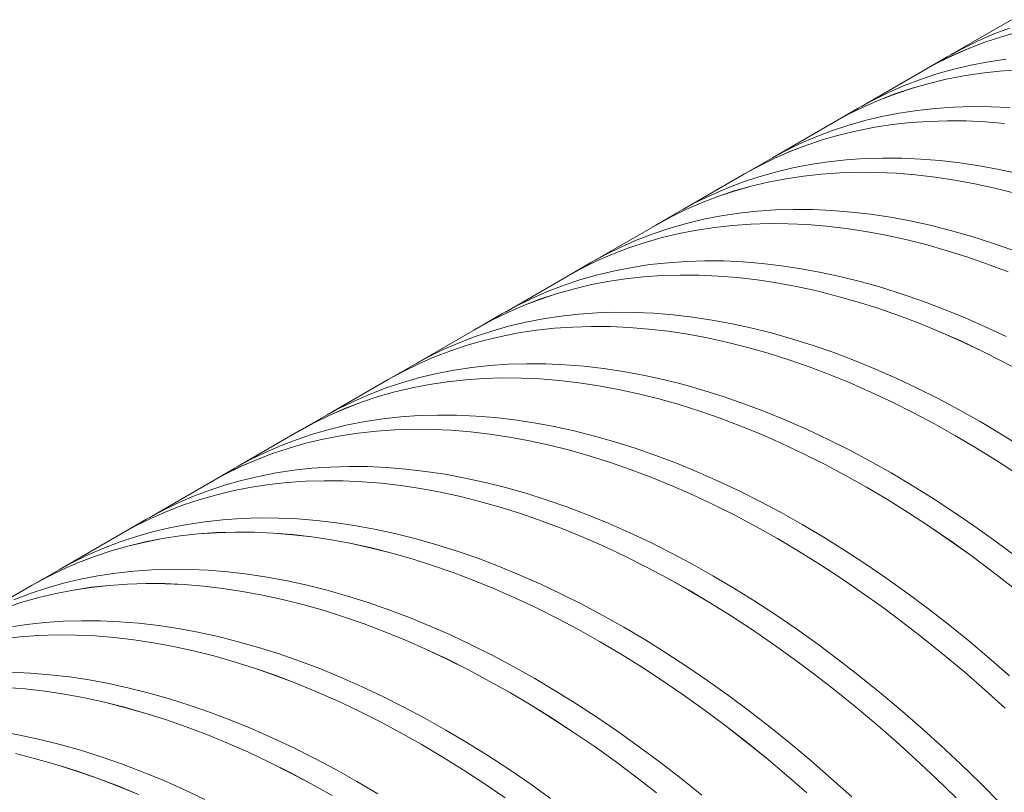
# Model space of a CAD drawing. Units: millimetres. Extents: x 250 to 96022, y -21797 to 9945.
# Drawn here: x 26949 to 27256, y -16938 to -16697 of the extents above; entities that cross this region are included whole.
import ezdxf

# ---------------------------------------------------------------- set-up
doc = ezdxf.new("R2010")
doc.units = ezdxf.units.MM
doc.header["$LTSCALE"] = 25

msp = doc.modelspace()

# ---------------------------------------------------------------- linework, layer by layer
at = {"color": 7, "linetype": 'Continuous', "lineweight": 15}
for p, q in [((27258.134, -16697.195), (27239.125, -16708.169)), ((27238.062, -16708.775), (27230.412, -16713.191)), ((27230.415, -16713.197), (27211.407, -16724.171)), ((27210.343, -16724.777), (27202.694, -16729.193)), ((27202.697, -16729.199), (27183.688, -16740.172)), ((27182.625, -16740.779), (27174.975, -16745.195)), ((27174.978, -16745.2), (27155.97, -16756.174)), ((27154.906, -16756.78), (27147.257, -16761.196)), ((27147.26, -16761.202), (27128.251, -16772.175)), ((27127.188, -16772.782), (27119.538, -16777.198)), ((27119.541, -16777.203), (27100.532, -16788.177)), ((27099.469, -16788.783), (27091.819, -16793.199)), ((27091.823, -16793.205), (27072.814, -16804.179)), ((27071.75, -16804.785), (27064.101, -16809.201)), ((27064.104, -16809.207), (27045.095, -16820.18)), ((27044.032, -16820.787), (27036.382, -16825.203)), ((27036.385, -16825.208), (27017.377, -16836.182)), ((27016.313, -16836.788), (27008.664, -16841.204)), ((27008.667, -16841.21), (26989.658, -16852.183)), ((26988.595, -16852.79), (26980.945, -16857.206)), ((26980.948, -16857.211), (26961.939, -16868.185)), ((26960.876, -16868.791), (26953.226, -16873.207)), ((26953.23, -16873.213), (26934.221, -16884.187))]:
    msp.add_line(p, q, dxfattribs=at)
at = {"color": 7, "linetype": 'Continuous', "lineweight": 15, "flags": 128}
for points in [[(27238.062, -16708.775), (27242.731, -16706.219), (27247.532, -16703.866), (27252.447, -16701.725), (27257.474, -16699.8)], [(27229.355, -16713.809), (27230.398, -16713.2), (27235.081, -16710.635), (27239.882, -16708.282), (27244.798, -16706.142), (27249.824, -16704.216), (27254.959, -16702.506), (27260.197, -16701.013)], [(27230.415, -16713.197), (27235.084, -16710.641), (27239.885, -16708.287), (27244.801, -16706.147), (27249.827, -16704.221), (27254.962, -16702.511), (27260.2, -16701.018)], [(27210.343, -16724.777), (27215.012, -16722.221), (27219.813, -16719.867), (27224.729, -16717.727), (27229.755, -16715.801), (27234.89, -16714.091), (27240.129, -16712.598), (27245.468, -16711.323), (27250.904, -16710.267), (27256.433, -16709.43)], [(27201.637, -16729.811), (27202.679, -16729.201), (27207.363, -16726.637), (27212.164, -16724.283), (27217.079, -16722.143), (27222.106, -16720.217), (27227.24, -16718.507), (27232.479, -16717.014), (27237.818, -16715.739), (27243.254, -16714.683), (27248.784, -16713.846), (27254.403, -16713.23), (27260.107, -16712.834)], [(27202.697, -16729.199), (27207.366, -16726.642), (27212.167, -16724.289), (27217.082, -16722.149), (27222.109, -16720.223), (27227.243, -16718.513), (27232.482, -16717.02), (27237.821, -16715.745), (27243.257, -16714.689), (27248.786, -16713.852), (27254.405, -16713.235), (27260.109, -16712.839)], [(27182.625, -16740.779), (27187.294, -16738.222), (27192.095, -16735.869), (27197.01, -16733.729), (27202.037, -16731.803), (27207.171, -16730.093), (27212.41, -16728.6), (27217.749, -16727.325), (27223.185, -16726.268), (27228.715, -16725.432), (27234.334, -16724.815), (27240.038, -16724.419), (27245.824, -16724.244), (27251.688, -16724.29), (27257.625, -16724.557)], [(27173.918, -16745.812), (27174.961, -16745.203), (27179.644, -16742.638), (27184.445, -16740.285), (27189.361, -16738.145), (27194.387, -16736.219), (27199.522, -16734.509), (27204.76, -16733.016), (27210.1, -16731.741), (27215.536, -16730.684), (27221.065, -16729.848), (27226.684, -16729.231), (27232.388, -16728.835), (27238.174, -16728.66), (27244.038, -16728.706), (27249.976, -16728.973), (27255.983, -16729.46)], [(27174.978, -16745.2), (27179.647, -16742.644), (27184.448, -16740.291), (27189.363, -16738.15), (27194.39, -16736.225), (27199.524, -16734.515), (27204.763, -16733.021), (27210.102, -16731.746), (27215.538, -16730.69), (27221.068, -16729.853), (27226.686, -16729.237), (27232.391, -16728.841), (27238.177, -16728.666), (27244.04, -16728.712), (27249.978, -16728.979), (27255.985, -16729.466)], [(27154.906, -16756.78), (27159.575, -16754.224), (27164.376, -16751.871), (27169.292, -16749.73), (27174.318, -16747.804), (27179.453, -16746.094), (27184.691, -16744.601), (27190.031, -16743.326), (27195.467, -16742.27), (27200.996, -16741.433), (27206.615, -16740.817), (27212.319, -16740.421), (27218.106, -16740.246), (27223.969, -16740.292), (27229.907, -16740.558), (27235.914, -16741.046), (27241.986, -16741.754), (27248.12, -16742.682), (27254.311, -16743.829), (27260.555, -16745.195)], [(27146.2, -16761.814), (27147.242, -16761.205), (27151.925, -16758.64), (27156.726, -16756.287), (27161.642, -16754.146), (27166.669, -16752.22), (27171.803, -16750.51), (27177.042, -16749.017), (27182.381, -16747.742), (27187.817, -16746.686), (27193.347, -16745.849), (27198.965, -16745.233), (27204.67, -16744.837), (27210.456, -16744.662), (27216.32, -16744.708), (27222.257, -16744.974), (27228.264, -16745.462), (27234.337, -16746.17), (27240.471, -16747.098), (27246.662, -16748.245), (27252.906, -16749.611), (27259.198, -16751.194)], [(27147.26, -16761.202), (27151.929, -16758.645), (27156.729, -16756.292), (27161.645, -16754.152), (27166.672, -16752.226), (27171.806, -16750.516), (27177.044, -16749.023), (27182.384, -16747.748), (27187.82, -16746.692), (27193.349, -16745.855), (27198.968, -16745.239), (27204.672, -16744.843), (27210.458, -16744.668), (27216.322, -16744.713), (27222.259, -16744.98), (27228.266, -16745.468), (27234.338, -16746.176), (27240.472, -16747.104), (27246.663, -16748.251), (27252.907, -16749.616), (27259.2, -16751.2)], [(27127.188, -16772.782), (27131.856, -16770.225), (27136.657, -16767.872), (27141.573, -16765.732), (27146.6, -16763.806), (27151.734, -16762.096), (27156.973, -16760.603), (27162.312, -16759.328), (27167.748, -16758.272), (27173.278, -16757.435), (27178.896, -16756.818), (27184.601, -16756.422), (27190.387, -16756.247), (27196.251, -16756.293), (27202.188, -16756.56), (27208.195, -16757.048), (27214.268, -16757.755), (27220.402, -16758.683), (27226.593, -16759.831), (27232.837, -16761.196), (27239.129, -16762.78), (27245.466, -16764.579), (27251.843, -16766.594), (27258.255, -16768.823)], [(27118.481, -16777.815), (27119.524, -16777.206), (27124.207, -16774.641), (27129.008, -16772.288), (27133.923, -16770.148), (27138.95, -16768.222), (27144.085, -16766.512), (27149.323, -16765.019), (27154.662, -16763.744), (27160.099, -16762.688), (27165.628, -16761.851), (27171.247, -16761.234), (27176.951, -16760.838), (27182.737, -16760.663), (27188.601, -16760.709), (27194.539, -16760.976), (27200.546, -16761.464), (27206.618, -16762.171), (27212.752, -16763.099), (27218.943, -16764.247), (27225.187, -16765.612), (27231.48, -16767.196), (27237.817, -16768.995), (27244.193, -16771.01), (27250.606, -16773.239), (27257.05, -16775.681)], [(27119.541, -16777.203), (27124.21, -16774.647), (27129.011, -16772.294), (27133.926, -16770.153), (27138.953, -16768.228), (27144.087, -16766.518), (27149.326, -16765.025), (27154.665, -16763.75), (27160.101, -16762.693), (27165.63, -16761.857), (27171.249, -16761.24), (27176.953, -16760.844), (27182.739, -16760.669), (27188.603, -16760.715), (27194.54, -16760.982), (27200.547, -16761.469), (27206.62, -16762.177), (27212.754, -16763.105), (27218.945, -16764.252), (27225.189, -16765.618), (27231.481, -16767.201), (27237.818, -16769.001), (27244.194, -16771.016), (27250.607, -16773.245), (27257.05, -16775.686)], [(27099.469, -16788.783), (27104.138, -16786.227), (27108.939, -16783.874), (27113.854, -16781.733), (27118.881, -16779.808), (27124.016, -16778.098), (27129.254, -16776.604), (27134.593, -16775.329), (27140.03, -16774.273), (27145.559, -16773.436), (27151.178, -16772.82), (27156.882, -16772.424), (27162.668, -16772.249), (27168.532, -16772.295), (27174.47, -16772.562), (27180.477, -16773.049), (27186.549, -16773.757), (27192.683, -16774.685), (27198.874, -16775.832), (27205.118, -16777.198), (27211.411, -16778.781), (27217.748, -16780.581), (27224.125, -16782.596), (27230.537, -16784.825), (27236.981, -16787.266), (27243.451, -16789.918), (27249.944, -16792.779), (27256.454, -16795.846)], [(27090.762, -16793.817), (27091.805, -16793.208), (27096.488, -16790.643), (27101.289, -16788.29), (27106.205, -16786.149), (27111.232, -16784.224), (27116.366, -16782.514), (27121.605, -16781.021), (27126.944, -16779.745), (27132.38, -16778.689), (27137.909, -16777.852), (27143.528, -16777.236), (27149.233, -16776.84), (27155.019, -16776.665), (27160.883, -16776.711), (27166.82, -16776.978), (27172.827, -16777.465), (27178.9, -16778.173), (27185.034, -16779.101), (27191.225, -16780.248), (27197.469, -16781.614), (27203.761, -16783.197), (27210.098, -16784.997), (27216.475, -16787.012), (27222.887, -16789.241), (27229.331, -16791.682), (27235.801, -16794.334), (27242.294, -16797.195), (27248.805, -16800.262), (27255.329, -16803.535), (27261.862, -16807.01)], [(27091.823, -16793.205), (27096.491, -16790.649), (27101.292, -16788.295), (27106.208, -16786.155), (27111.234, -16784.229), (27116.369, -16782.519), (27121.607, -16781.026), (27126.946, -16779.751), (27132.382, -16778.695), (27137.912, -16777.858), (27143.531, -16777.242), (27149.235, -16776.846), (27155.021, -16776.671), (27160.884, -16776.717), (27166.822, -16776.983), (27172.829, -16777.471), (27178.901, -16778.179), (27185.035, -16779.107), (27191.226, -16780.254), (27197.47, -16781.62), (27203.762, -16783.203), (27210.099, -16785.003), (27216.476, -16787.018), (27222.888, -16789.246), (27229.332, -16791.688), (27235.802, -16794.339), (27242.295, -16797.2), (27248.805, -16800.268), (27255.329, -16803.54), (27261.862, -16807.015)], [(27071.75, -16804.785), (27076.419, -16802.229), (27081.22, -16799.875), (27086.136, -16797.735), (27091.163, -16795.809), (27096.297, -16794.099), (27101.536, -16792.606), (27106.875, -16791.331), (27112.311, -16790.275), (27117.84, -16789.438), (27123.459, -16788.822), (27129.164, -16788.426), (27134.95, -16788.25), (27140.814, -16788.296), (27146.751, -16788.563), (27152.758, -16789.051), (27158.831, -16789.759), (27164.965, -16790.687), (27171.156, -16791.834), (27177.4, -16793.199), (27183.692, -16794.783), (27190.029, -16796.582), (27196.406, -16798.598), (27202.818, -16800.826), (27209.262, -16803.268), (27215.732, -16805.92), (27222.225, -16808.78), (27228.736, -16811.848), (27235.26, -16815.12), (27241.793, -16818.595), (27248.33, -16822.271), (27254.868, -16826.143), (27261.401, -16830.211)], [(27063.044, -16809.819), (27064.086, -16809.209), (27068.77, -16806.645), (27073.571, -16804.291), (27078.486, -16802.151), (27083.513, -16800.225), (27088.647, -16798.515), (27093.886, -16797.022), (27099.225, -16795.747), (27104.661, -16794.691), (27110.191, -16793.854), (27115.81, -16793.238), (27121.514, -16792.842), (27127.3, -16792.666), (27133.164, -16792.712), (27139.101, -16792.979), (27145.109, -16793.467), (27151.181, -16794.175), (27157.315, -16795.103), (27163.506, -16796.25), (27169.75, -16797.615), (27176.043, -16799.199), (27182.38, -16800.999), (27188.756, -16803.014), (27195.169, -16805.242), (27201.612, -16807.684), (27208.083, -16810.336), (27214.575, -16813.196), (27221.086, -16816.264), (27227.61, -16819.536), (27234.143, -16823.012), (27240.681, -16826.687), (27247.218, -16830.56), (27253.751, -16834.627), (27260.275, -16838.887)], [(27064.104, -16809.207), (27068.773, -16806.65), (27073.574, -16804.297), (27078.489, -16802.157), (27083.516, -16800.231), (27088.65, -16798.521), (27093.889, -16797.028), (27099.228, -16795.753), (27104.664, -16794.696), (27110.193, -16793.86), (27115.812, -16793.243), (27121.516, -16792.847), (27127.302, -16792.672), (27133.166, -16792.718), (27139.103, -16792.985), (27145.11, -16793.473), (27151.183, -16794.18), (27157.317, -16795.108), (27163.508, -16796.256), (27169.751, -16797.621), (27176.044, -16799.204), (27182.381, -16801.004), (27188.757, -16803.019), (27195.17, -16805.248), (27201.613, -16807.689), (27208.083, -16810.341), (27214.576, -16813.202), (27221.086, -16816.269), (27227.61, -16819.542), (27234.143, -16823.017), (27240.681, -16826.692), (27247.218, -16830.565), (27253.751, -16834.632), (27260.275, -16838.892)], [(27044.032, -16820.787), (27048.701, -16818.23), (27053.502, -16815.877), (27058.417, -16813.737), (27063.444, -16811.811), (27068.578, -16810.101), (27073.817, -16808.608), (27079.156, -16807.333), (27084.592, -16806.276), (27090.122, -16805.44), (27095.741, -16804.823), (27101.445, -16804.427), (27107.231, -16804.252), (27113.095, -16804.298), (27119.032, -16804.565), (27125.04, -16805.052), (27131.112, -16805.76), (27137.246, -16806.688), (27143.437, -16807.835), (27149.681, -16809.201), (27155.974, -16810.784), (27162.311, -16812.584), (27168.687, -16814.599), (27175.1, -16816.828), (27181.543, -16819.269), (27188.014, -16821.921), (27194.506, -16824.782), (27201.017, -16827.85), (27207.541, -16831.122), (27214.074, -16834.597), (27220.612, -16838.272), (27227.149, -16842.145), (27233.682, -16846.213), (27240.206, -16850.473), (27246.717, -16854.922), (27253.209, -16859.558), (27259.68, -16864.376)], [(27035.325, -16825.82), (27036.368, -16825.211), (27041.051, -16822.646), (27045.852, -16820.293), (27050.768, -16818.153), (27055.794, -16816.227), (27060.929, -16814.517), (27066.167, -16813.024), (27071.507, -16811.749), (27076.943, -16810.692), (27082.472, -16809.856), (27088.091, -16809.239), (27093.796, -16808.843), (27099.582, -16808.668), (27105.445, -16808.714), (27111.383, -16808.981), (27117.39, -16809.468), (27123.463, -16810.176), (27129.596, -16811.104), (27135.788, -16812.251), (27142.032, -16813.617), (27148.324, -16815.2), (27154.661, -16817), (27161.038, -16819.015), (27167.45, -16821.244), (27173.894, -16823.685), (27180.364, -16826.337), (27186.857, -16829.198), (27193.367, -16832.266), (27199.892, -16835.538), (27206.425, -16839.013), (27212.962, -16842.688), (27219.499, -16846.561), (27226.032, -16850.629), (27232.557, -16854.889), (27239.067, -16859.338), (27245.56, -16863.974), (27252.03, -16868.792), (27258.474, -16873.791)], [(27036.385, -16825.208), (27041.054, -16822.652), (27045.855, -16820.299), (27050.771, -16818.158), (27055.797, -16816.232), (27060.932, -16814.522), (27066.17, -16813.029), (27071.509, -16811.754), (27076.945, -16810.698), (27082.475, -16809.861), (27088.093, -16809.245), (27093.798, -16808.849), (27099.584, -16808.674), (27105.447, -16808.72), (27111.385, -16808.987), (27117.392, -16809.474), (27123.464, -16810.182), (27129.598, -16811.11), (27135.789, -16812.257), (27142.033, -16813.623), (27148.325, -16815.206), (27154.662, -16817.006), (27161.039, -16819.021), (27167.451, -16821.25), (27173.894, -16823.691), (27180.365, -16826.343), (27186.857, -16829.203), (27193.368, -16832.271), (27199.892, -16835.543), (27206.425, -16839.018), (27212.962, -16842.693), (27219.499, -16846.566), (27226.032, -16850.634), (27232.556, -16854.894), (27239.067, -16859.343), (27245.559, -16863.979), (27252.03, -16868.797), (27258.473, -16873.796)], [(27016.313, -16836.788), (27020.982, -16834.232), (27025.783, -16831.879), (27030.699, -16829.738), (27035.725, -16827.812), (27040.86, -16826.102), (27046.099, -16824.609), (27051.438, -16823.334), (27056.874, -16822.278), (27062.403, -16821.441), (27068.022, -16820.825), (27073.727, -16820.429), (27079.513, -16820.254), (27085.376, -16820.3), (27091.314, -16820.566), (27097.321, -16821.054), (27103.394, -16821.762), (27109.528, -16822.69), (27115.719, -16823.837), (27121.963, -16825.203), (27128.255, -16826.786), (27134.592, -16828.586), (27140.969, -16830.601), (27147.381, -16832.83), (27153.825, -16835.271), (27160.295, -16837.923), (27166.788, -16840.784), (27173.299, -16843.851), (27179.823, -16847.124), (27186.356, -16850.599), (27192.893, -16854.274), (27199.431, -16858.147), (27205.964, -16862.214), (27212.488, -16866.475), (27218.998, -16870.924), (27225.491, -16875.559), (27231.961, -16880.378), (27238.405, -16885.376), (27244.817, -16890.551), (27251.194, -16895.899), (27257.531, -16901.415)], [(27007.607, -16841.822), (27008.649, -16841.213), (27013.332, -16838.648), (27018.133, -16836.295), (27023.049, -16834.154), (27028.076, -16832.228), (27033.21, -16830.518), (27038.449, -16829.025), (27043.788, -16827.75), (27049.224, -16826.694), (27054.754, -16825.857), (27060.372, -16825.241), (27066.077, -16824.845), (27071.863, -16824.67), (27077.727, -16824.716), (27083.664, -16824.982), (27089.671, -16825.47), (27095.744, -16826.178), (27101.878, -16827.106), (27108.069, -16828.253), (27114.313, -16829.619), (27120.605, -16831.202), (27126.942, -16833.002), (27133.319, -16835.017), (27139.732, -16837.246), (27146.175, -16839.687), (27152.645, -16842.339), (27159.138, -16845.2), (27165.649, -16848.267), (27172.173, -16851.54), (27178.706, -16855.015), (27185.243, -16858.69), (27191.781, -16862.563), (27198.314, -16866.631), (27204.838, -16870.891), (27211.348, -16875.34), (27217.841, -16879.976), (27224.312, -16884.794), (27230.755, -16889.793), (27237.168, -16894.967), (27243.544, -16900.315), (27249.881, -16905.831), (27256.174, -16911.513)], [(27008.667, -16841.21), (27013.336, -16838.653), (27018.136, -16836.3), (27023.052, -16834.16), (27028.079, -16832.234), (27033.213, -16830.524), (27038.451, -16829.031), (27043.791, -16827.756), (27049.227, -16826.7), (27054.756, -16825.863), (27060.375, -16825.247), (27066.079, -16824.851), (27071.865, -16824.676), (27077.729, -16824.721), (27083.666, -16824.988), (27089.673, -16825.476), (27095.745, -16826.184), (27101.879, -16827.112), (27108.07, -16828.259), (27114.314, -16829.624), (27120.607, -16831.208), (27126.943, -16833.007), (27133.32, -16835.022), (27139.732, -16837.251), (27146.176, -16839.692), (27152.646, -16842.344), (27159.139, -16845.205), (27165.649, -16848.273), (27172.173, -16851.545), (27178.706, -16855.02), (27185.243, -16858.695), (27191.781, -16862.568), (27198.314, -16866.636), (27204.837, -16870.896), (27211.348, -16875.345), (27217.841, -16879.98), (27224.311, -16884.799), (27230.754, -16889.797), (27237.167, -16894.972), (27243.543, -16900.319), (27249.88, -16905.836), (27256.173, -16911.518)], [(26988.595, -16852.79), (26993.263, -16850.233), (26998.064, -16847.88), (27002.98, -16845.74), (27008.007, -16843.814), (27013.141, -16842.104), (27018.38, -16840.611), (27023.719, -16839.336), (27029.155, -16838.28), (27034.685, -16837.443), (27040.303, -16836.826), (27046.008, -16836.43), (27051.794, -16836.255), (27057.658, -16836.301), (27063.595, -16836.568), (27069.602, -16837.056), (27075.675, -16837.764), (27081.809, -16838.691), (27088, -16839.839), (27094.244, -16841.204), (27100.536, -16842.788), (27106.873, -16844.587), (27113.25, -16846.602), (27119.663, -16848.831), (27126.106, -16851.273), (27132.577, -16853.924), (27139.069, -16856.785), (27145.58, -16859.853), (27152.104, -16863.125), (27158.637, -16866.6), (27165.174, -16870.275), (27171.712, -16874.148), (27178.245, -16878.216), (27184.769, -16882.476), (27191.279, -16886.926), (27197.772, -16891.561), (27204.243, -16896.38), (27210.686, -16901.378), (27217.099, -16906.553), (27223.475, -16911.9), (27229.812, -16917.417), (27236.105, -16923.099), (27242.349, -16928.942), (27248.54, -16934.943), (27254.674, -16941.097)], [(26979.888, -16857.823), (26980.931, -16857.214), (26985.614, -16854.649), (26990.415, -16852.296), (26995.33, -16850.156), (27000.357, -16848.23), (27005.492, -16846.52), (27010.73, -16845.027), (27016.069, -16843.752), (27021.506, -16842.696), (27027.035, -16841.859), (27032.654, -16841.242), (27038.358, -16840.846), (27044.144, -16840.671), (27050.008, -16840.717), (27055.946, -16840.984), (27061.953, -16841.472), (27068.025, -16842.18), (27074.159, -16843.107), (27080.35, -16844.255), (27086.594, -16845.62), (27092.887, -16847.204), (27099.224, -16849.003), (27105.601, -16851.018), (27112.013, -16853.247), (27118.457, -16855.689), (27124.927, -16858.34), (27131.42, -16861.201), (27137.93, -16864.269), (27144.454, -16867.541), (27150.987, -16871.016), (27157.525, -16874.692), (27164.062, -16878.564), (27170.595, -16882.632), (27177.119, -16886.892), (27183.63, -16891.342), (27190.123, -16895.977), (27196.593, -16900.796), (27203.037, -16905.794), (27209.449, -16910.969), (27215.826, -16916.316), (27222.163, -16921.833), (27228.455, -16927.515), (27234.699, -16933.358), (27240.89, -16939.359)], [(26980.948, -16857.211), (26985.617, -16854.655), (26990.418, -16852.302), (26995.333, -16850.162), (27000.36, -16848.236), (27005.494, -16846.526), (27010.733, -16845.033), (27016.072, -16843.758), (27021.508, -16842.701), (27027.037, -16841.865), (27032.656, -16841.248), (27038.36, -16840.852), (27044.146, -16840.677), (27050.01, -16840.723), (27055.947, -16840.99), (27061.954, -16841.477), (27068.027, -16842.185), (27074.161, -16843.113), (27080.352, -16844.26), (27086.596, -16845.626), (27092.888, -16847.209), (27099.225, -16849.009), (27105.601, -16851.024), (27112.014, -16853.253), (27118.457, -16855.694), (27124.928, -16858.346), (27131.42, -16861.207), (27137.931, -16864.274), (27144.455, -16867.547), (27150.987, -16871.022), (27157.525, -16874.697), (27164.062, -16878.569), (27170.595, -16882.637), (27177.119, -16886.897), (27183.629, -16891.346), (27190.122, -16895.982), (27196.592, -16900.8), (27203.036, -16905.799), (27209.448, -16910.973), (27215.825, -16916.321), (27222.162, -16921.837), (27228.454, -16927.519), (27234.698, -16933.362), (27240.889, -16939.363)], [(26960.876, -16868.791), (26965.545, -16866.235), (26970.346, -16863.882), (26975.261, -16861.741), (26980.288, -16859.816), (26985.423, -16858.106), (26990.661, -16856.613), (26996, -16855.337), (27001.437, -16854.281), (27006.966, -16853.444), (27012.585, -16852.828), (27018.289, -16852.432), (27024.075, -16852.257), (27029.939, -16852.303), (27035.877, -16852.57), (27041.884, -16853.057), (27047.956, -16853.765), (27054.09, -16854.693), (27060.281, -16855.84), (27066.525, -16857.206), (27072.818, -16858.789), (27079.155, -16860.589), (27085.532, -16862.604), (27091.944, -16864.833), (27098.388, -16867.274), (27104.858, -16869.926), (27111.351, -16872.787), (27117.861, -16875.854), (27124.385, -16879.127), (27130.918, -16882.602), (27137.456, -16886.277), (27143.993, -16890.15), (27150.526, -16894.218), (27157.05, -16898.478), (27163.561, -16902.927), (27170.054, -16907.563), (27176.524, -16912.381), (27182.968, -16917.38), (27189.38, -16922.554), (27195.757, -16927.902), (27202.094, -16933.419), (27208.386, -16939.1)], [(26952.169, -16873.825), (26953.212, -16873.216), (26957.895, -16870.651), (26962.696, -16868.298), (26967.612, -16866.157), (26972.639, -16864.232), (26977.773, -16862.522), (26983.012, -16861.029), (26988.351, -16859.753), (26993.787, -16858.697), (26999.316, -16857.86), (27004.935, -16857.244), (27010.64, -16856.848), (27016.426, -16856.673), (27022.29, -16856.719), (27028.227, -16856.986), (27034.234, -16857.473), (27040.307, -16858.181), (27046.441, -16859.109), (27052.632, -16860.256), (27058.876, -16861.622), (27065.168, -16863.205), (27071.505, -16865.005), (27077.882, -16867.02), (27084.294, -16869.249), (27090.738, -16871.69), (27097.208, -16874.342), (27103.701, -16877.203), (27110.212, -16880.27), (27116.736, -16883.543), (27123.269, -16887.018), (27129.806, -16890.693), (27136.344, -16894.566), (27142.877, -16898.634), (27149.401, -16902.894), (27155.911, -16907.343), (27162.404, -16911.979), (27168.874, -16916.797), (27175.318, -16921.796), (27181.73, -16926.97), (27188.107, -16932.318), (27194.444, -16937.835)], [(26953.23, -16873.213), (26957.898, -16870.657), (26962.699, -16868.303), (26967.615, -16866.163), (26972.641, -16864.237), (26977.776, -16862.527), (26983.014, -16861.034), (26988.353, -16859.759), (26993.79, -16858.703), (26999.319, -16857.866), (27004.938, -16857.25), (27010.642, -16856.854), (27016.428, -16856.679), (27022.292, -16856.725), (27028.229, -16856.991), (27034.236, -16857.479), (27040.308, -16858.187), (27046.442, -16859.115), (27052.633, -16860.262), (27058.877, -16861.628), (27065.169, -16863.211), (27071.506, -16865.011), (27077.883, -16867.026), (27084.295, -16869.254), (27090.739, -16871.696), (27097.209, -16874.348), (27103.702, -16877.208), (27110.212, -16880.276), (27116.736, -16883.548), (27123.269, -16887.023), (27129.806, -16890.698), (27136.344, -16894.571), (27142.876, -16898.639), (27149.4, -16902.899), (27155.911, -16907.348), (27162.403, -16911.983), (27168.874, -16916.802), (27175.317, -16921.8), (27181.729, -16926.975), (27188.106, -16932.322), (27194.443, -16937.839)], [(26947.543, -16877.743), (26952.57, -16875.817), (26957.704, -16874.107), (26962.943, -16872.614), (26968.282, -16871.339), (26973.718, -16870.283), (26979.248, -16869.446), (26984.866, -16868.83), (26990.571, -16868.434), (26996.357, -16868.258), (27002.221, -16868.304), (27008.158, -16868.571), (27014.165, -16869.059), (27020.238, -16869.767), (27026.372, -16870.695), (27032.563, -16871.842), (27038.807, -16873.207), (27045.099, -16874.791), (27051.436, -16876.591), (27057.813, -16878.606), (27064.225, -16880.834), (27070.669, -16883.276), (27077.139, -16885.928), (27083.632, -16888.788), (27090.143, -16891.856), (27096.667, -16895.128), (27103.2, -16898.604), (27109.737, -16902.279), (27116.275, -16906.152), (27122.808, -16910.219), (27129.332, -16914.479), (27135.842, -16918.929), (27142.335, -16923.564), (27148.805, -16928.383), (27155.249, -16933.381), (27161.661, -16938.556)], [(26944.92, -16880.233), (26950.054, -16878.523), (26955.293, -16877.03), (26960.632, -16875.755), (26966.069, -16874.699), (26971.598, -16873.862), (26977.217, -16873.246), (26982.921, -16872.85), (26988.707, -16872.675), (26994.571, -16872.72), (27000.508, -16872.987), (27006.516, -16873.475), (27012.588, -16874.183), (27018.722, -16875.111), (27024.913, -16876.258), (27031.157, -16877.623), (27037.45, -16879.207), (27043.787, -16881.007), (27050.163, -16883.022), (27056.576, -16885.25), (27063.019, -16887.692), (27069.49, -16890.344), (27075.982, -16893.204), (27082.493, -16896.272), (27089.017, -16899.545), (27095.55, -16903.02), (27102.088, -16906.695), (27108.625, -16910.568), (27115.158, -16914.635), (27121.682, -16918.895), (27128.193, -16923.345), (27134.685, -16927.98), (27141.156, -16932.799), (27147.599, -16937.797)], [(26944.923, -16880.239), (26950.057, -16878.529), (26955.296, -16877.036), (26960.635, -16875.761), (26966.071, -16874.705), (26971.6, -16873.868), (26977.219, -16873.251), (26982.923, -16872.855), (26988.709, -16872.68), (26994.573, -16872.726), (27000.51, -16872.993), (27006.517, -16873.481), (27012.59, -16874.188), (27018.724, -16875.116), (27024.915, -16876.264), (27031.158, -16877.629), (27037.451, -16879.212), (27043.788, -16881.012), (27050.164, -16883.027), (27056.577, -16885.256), (27063.02, -16887.697), (27069.49, -16890.349), (27075.983, -16893.21), (27082.493, -16896.277), (27089.017, -16899.55), (27095.55, -16903.025), (27102.088, -16906.7), (27108.625, -16910.573), (27115.158, -16914.64), (27121.682, -16918.9), (27128.192, -16923.35), (27134.685, -16927.985), (27141.155, -16932.804), (27147.599, -16937.802)], [(26946, -16886.284), (26951.529, -16885.448), (26957.148, -16884.831), (26962.852, -16884.435), (26968.638, -16884.26), (26974.502, -16884.306), (26980.44, -16884.573), (26986.447, -16885.06), (26992.519, -16885.768), (26998.653, -16886.696), (27004.844, -16887.843), (27011.088, -16889.209), (27017.381, -16890.792), (27023.718, -16892.592), (27030.094, -16894.607), (27036.507, -16896.836), (27042.95, -16899.277), (27049.421, -16901.929), (27055.914, -16904.79), (27062.424, -16907.858), (27068.948, -16911.13), (27075.481, -16914.605), (27082.019, -16918.28), (27088.556, -16922.153), (27095.089, -16926.221), (27101.613, -16930.481), (27108.124, -16934.93), (27114.616, -16939.566)], [(26943.879, -16889.864), (26949.498, -16889.247), (26955.203, -16888.851), (26960.989, -16888.676), (26966.852, -16888.722), (26972.79, -16888.989), (26978.797, -16889.476), (26984.87, -16890.184), (26991.004, -16891.112), (26997.195, -16892.259), (27003.439, -16893.625), (27009.731, -16895.208), (27016.068, -16897.008), (27022.445, -16899.023), (27028.857, -16901.252), (27035.301, -16903.693), (27041.771, -16906.345), (27048.264, -16909.206), (27054.775, -16912.274), (27061.299, -16915.546), (27067.832, -16919.021), (27074.369, -16922.696), (27080.907, -16926.569), (27087.44, -16930.637), (27093.964, -16934.897), (27100.474, -16939.346)], [(26943.882, -16889.869), (26949.5, -16889.253), (26955.205, -16888.857), (26960.991, -16888.682), (26966.854, -16888.728), (26972.792, -16888.995), (26978.799, -16889.482), (26984.871, -16890.19), (26991.005, -16891.118), (26997.196, -16892.265), (27003.44, -16893.631), (27009.732, -16895.214), (27016.069, -16897.014), (27022.446, -16899.029), (27028.858, -16901.258), (27035.302, -16903.699), (27041.772, -16906.351), (27048.264, -16909.211), (27054.775, -16912.279), (27061.299, -16915.551), (27067.832, -16919.026), (27074.369, -16922.701), (27080.906, -16926.574), (27087.439, -16930.642), (27093.963, -16934.902), (27100.474, -16939.351)], [(26946.783, -16900.308), (26952.721, -16900.574), (26958.728, -16901.062), (26964.801, -16901.77), (26970.935, -16902.698), (26977.126, -16903.845), (26983.37, -16905.211), (26989.662, -16906.794), (26995.999, -16908.594), (27002.376, -16910.609), (27008.788, -16912.838), (27015.232, -16915.279), (27021.702, -16917.931), (27028.195, -16920.792), (27034.706, -16923.859), (27041.23, -16927.132), (27047.763, -16930.607), (27054.3, -16934.282), (27060.838, -16938.155)], [(26945.071, -16904.99), (26951.078, -16905.478), (26957.151, -16906.186), (26963.285, -16907.114), (26969.476, -16908.261), (26975.72, -16909.627), (26982.013, -16911.21), (26988.349, -16913.01), (26994.726, -16915.025), (27001.139, -16917.254), (27007.582, -16919.695), (27014.053, -16922.347), (27020.545, -16925.208), (27027.056, -16928.275), (27033.58, -16931.548), (27040.113, -16935.023), (27046.65, -16938.698)], [(26945.073, -16904.996), (26951.08, -16905.484), (26957.153, -16906.192), (26963.286, -16907.12), (26969.477, -16908.267), (26975.721, -16909.632), (26982.014, -16911.216), (26988.35, -16913.015), (26994.727, -16915.03), (27001.139, -16917.259), (27007.583, -16919.7), (27014.053, -16922.352), (27020.546, -16925.213), (27027.056, -16928.281), (27033.58, -16931.553), (27040.113, -16935.028), (27046.65, -16938.703)], [(26943.216, -16918.699), (26949.407, -16919.847), (26955.651, -16921.212), (26961.944, -16922.796), (26968.28, -16924.595), (26974.657, -16926.61), (26981.07, -16928.839), (26987.513, -16931.28), (26993.984, -16933.932), (27000.476, -16936.793), (27006.987, -16939.861)], [(26948.001, -16925.628), (26954.294, -16927.212), (26960.631, -16929.011), (26967.008, -16931.026), (26973.42, -16933.255), (26979.864, -16935.696), (26986.334, -16938.348)], [(26948.003, -16925.634), (26954.295, -16927.217), (26960.632, -16929.017), (26967.009, -16931.032), (26973.421, -16933.261), (26979.864, -16935.702), (26986.335, -16938.354)]]:
    msp.add_lwpolyline(points, dxfattribs=at)

doc.saveas('drawing.dxf')
